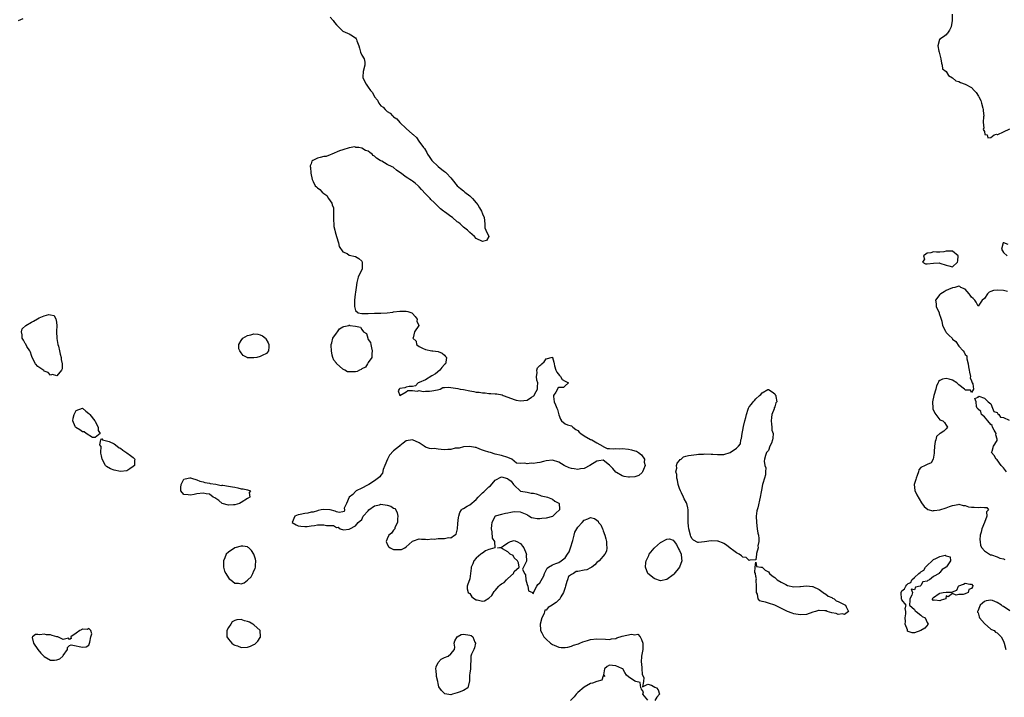
# Model space of a CAD drawing. Units: inches. Extents: x 2682000 to 2685000, y 1551000 to 1552700.
# Drawn here: x 2682745 to 2683055, y 1551490 to 1551703 of the extents above; entities that cross this region are included whole.
import ezdxf

# ---------------------------------------------------------------- set-up
doc = ezdxf.new("R2010")
doc.units = ezdxf.units.IN
doc.header["$MEASUREMENT"] = 0
doc.layers.add('LD26821551_2ft', color=143, linetype='Continuous')

msp = doc.modelspace()

# ---------------------------------------------------------------- linework, layer by layer
at = {"layer": 'LD26821551_2ft'}
for points, elevation in [([(2683038.89, 1551705), (2683038.84, 1551703.16), (2683038.86, 1551703), (2683038.52, 1551701), (2683038.01, 1551699.99), (2683037.41, 1551699), (2683037.22, 1551698.78), (2683037, 1551698.54), (2683036.09, 1551697.91), (2683035, 1551697.11), (2683034.95, 1551697.05), (2683034.92, 1551697), (2683034.34, 1551695), (2683034.68, 1551693.32), (2683034.79, 1551693), (2683035.31, 1551691), (2683035.55, 1551689.55), (2683035.74, 1551689), (2683035.84, 1551687.84), (2683037, 1551686.99), (2683037.66, 1551685.66), (2683038.93, 1551685), (2683038.96, 1551684.96), (2683039, 1551684.97), (2683039.99, 1551683.99), (2683041, 1551683.83), (2683041.51, 1551683.51), (2683043, 1551682.98), (2683045, 1551681.91), (2683045.77, 1551681), (2683046.39, 1551680.39), (2683047.18, 1551679.18), (2683047.22, 1551679), (2683047.85, 1551677.85), (2683048.11, 1551677), (2683048.53, 1551675.47), (2683048.65, 1551675), (2683048.6, 1551674.6), (2683048.79, 1551673), (2683048.68, 1551672.68), (2683048.65, 1551671), (2683048.84, 1551669.16), (2683048.76, 1551669), (2683048.66, 1551668.66), (2683049, 1551668.13), (2683049.19, 1551667.19), (2683049.85, 1551667), (2683050.08, 1551666.08), (2683051, 1551666.16), (2683052.13, 1551667), (2683052.8, 1551667.2), (2683053, 1551667.14), (2683053.19, 1551667.19), (2683055, 1551667.98), (2683057, 1551668.95)], 8794), ([(2682744.87, 1551703), (2682746.39, 1551703.61)], 8792), ([(2682843, 1551704.08), (2682844.01, 1551703), (2682844.38, 1551702.38), (2682845, 1551701.65), (2682845.31, 1551701.31), (2682845.66, 1551701), (2682847, 1551699.63), (2682848.49, 1551699), (2682849, 1551698.82), (2682849.53, 1551698.47), (2682851, 1551697.56), (2682851.26, 1551697.26), (2682851.36, 1551697), (2682851.4, 1551696.6), (2682852.01, 1551695), (2682852.3, 1551694.3), (2682852.61, 1551693), (2682853, 1551692.14), (2682853.71, 1551691), (2682853.9, 1551689.9), (2682853.99, 1551689), (2682853.37, 1551687), (2682853.34, 1551685.34), (2682853.36, 1551685), (2682854.32, 1551683), (2682854.62, 1551682.62), (2682855, 1551682.06), (2682855.77, 1551681), (2682856.36, 1551680.36), (2682857.02, 1551679), (2682857.9, 1551677.9), (2682858.33, 1551677), (2682859, 1551676.2), (2682859.74, 1551675.74), (2682860.34, 1551675), (2682861, 1551674.42), (2682861.9, 1551673.9), (2682862.69, 1551673), (2682862.86, 1551672.86), (2682863, 1551672.7), (2682864.03, 1551672.03), (2682865, 1551670.94), (2682866.97, 1551669), (2682869, 1551667.25), (2682869.15, 1551667.15), (2682869.23, 1551667), (2682870.21, 1551666.21), (2682870.96, 1551665), (2682872.41, 1551663), (2682872.68, 1551662.68), (2682873.45, 1551661.45), (2682873.63, 1551661), (2682874.18, 1551660.18), (2682875.03, 1551659), (2682877, 1551657.09), (2682878.15, 1551656.15), (2682879, 1551655.51), (2682879.31, 1551655.31), (2682879.7, 1551655), (2682881, 1551653.46), (2682881.44, 1551653), (2682883.03, 1551651), (2682884.09, 1551650.09), (2682885, 1551649.36), (2682885.21, 1551649.21), (2682885.45, 1551649), (2682887, 1551647.8), (2682887.86, 1551647), (2682889, 1551645.65), (2682889.51, 1551645), (2682890.03, 1551644.03), (2682890.69, 1551643), (2682891, 1551642.21), (2682891.55, 1551641), (2682891.71, 1551639), (2682891.73, 1551637.73), (2682892.04, 1551637), (2682892.99, 1551635), (2682892.21, 1551633.79), (2682891, 1551633.43), (2682889, 1551634.42), (2682888.45, 1551635), (2682887, 1551636.3), (2682886.3, 1551637), (2682885, 1551638), (2682883.96, 1551639), (2682883.41, 1551639.41), (2682883, 1551639.69), (2682881.52, 1551641), (2682881, 1551641.33), (2682879.76, 1551642.24), (2682879, 1551642.76), (2682878.74, 1551643), (2682877.75, 1551643.75), (2682877, 1551644.44), (2682876.53, 1551645), (2682875.78, 1551645.78), (2682874.72, 1551646.72), (2682874.49, 1551647), (2682873, 1551648.47), (2682871.78, 1551649.78), (2682871, 1551650.7), (2682870.83, 1551650.83), (2682870.71, 1551651), (2682869.8, 1551651.8), (2682869, 1551652.46), (2682868.63, 1551652.63), (2682868.14, 1551653), (2682867.43, 1551653.43), (2682867, 1551653.76), (2682865.12, 1551655.12), (2682865, 1551655.23), (2682863.88, 1551655.88), (2682863, 1551656.72), (2682862.81, 1551656.81), (2682862.59, 1551657), (2682861, 1551657.72), (2682859.28, 1551658.72), (2682859, 1551658.84), (2682858.77, 1551659), (2682857.64, 1551659.64), (2682857, 1551660.37), (2682856.57, 1551660.57), (2682856.21, 1551661), (2682855.48, 1551661.48), (2682855, 1551661.93), (2682854.13, 1551662.13), (2682853, 1551662.87), (2682852.02, 1551663), (2682851.1, 1551663.09), (2682851, 1551663.16), (2682850.79, 1551663.21), (2682849, 1551662.96), (2682847, 1551662.35), (2682846.01, 1551662.01), (2682843.59, 1551661), (2682843, 1551660.74), (2682841.76, 1551660.24), (2682841, 1551660.18), (2682839.89, 1551659.89), (2682839, 1551659.71), (2682837.59, 1551659), (2682837.23, 1551658.77), (2682837, 1551657.87), (2682836.69, 1551657.31), (2682836.78, 1551657), (2682836.86, 1551656.86), (2682836.97, 1551655), (2682837.32, 1551653), (2682837.68, 1551652.32), (2682838.3, 1551651), (2682838.67, 1551650.67), (2682839, 1551650.32), (2682839.82, 1551649.82), (2682840.52, 1551649), (2682841, 1551648.58), (2682841.96, 1551647.96), (2682842.51, 1551647), (2682843, 1551646.22), (2682843.57, 1551645.57), (2682843.66, 1551645), (2682844.03, 1551644.03), (2682844.07, 1551643), (2682844.08, 1551641.92), (2682844.12, 1551641), (2682844.11, 1551640.11), (2682844.21, 1551639), (2682844.22, 1551638.22), (2682844.52, 1551637), (2682844.55, 1551636.55), (2682845.03, 1551635), (2682845.68, 1551633), (2682845.85, 1551631.85), (2682847, 1551630.22), (2682848.34, 1551629.66), (2682849, 1551629.19), (2682851, 1551628.71), (2682852.08, 1551628.08), (2682853, 1551627.22), (2682853.1, 1551627.1), (2682853.11, 1551627), (2682853.13, 1551625.13), (2682853.11, 1551624.89), (2682853, 1551624.58), (2682852.17, 1551623), (2682851.81, 1551622.19), (2682851.47, 1551620.53), (2682851.26, 1551619), (2682851, 1551617.51), (2682850.86, 1551616.86), (2682850.7, 1551615), (2682850.65, 1551614.65), (2682850.69, 1551613), (2682851, 1551611.78), (2682851.87, 1551611), (2682853, 1551610.79), (2682854.79, 1551610.79), (2682855, 1551610.83), (2682857, 1551610.94), (2682858.94, 1551610.94), (2682861, 1551611.02), (2682862.73, 1551611.27), (2682863, 1551611.28), (2682865, 1551611.52), (2682866.51, 1551611.49), (2682867, 1551611.52), (2682867.48, 1551611.48), (2682868.69, 1551611), (2682869, 1551610.77), (2682869.81, 1551609.81), (2682870.44, 1551609), (2682870.36, 1551608.36), (2682870.99, 1551607), (2682869.56, 1551605), (2682869.17, 1551603.17), (2682869.1, 1551603), (2682870.05, 1551602.05), (2682870.18, 1551601), (2682871, 1551600.42), (2682872.14, 1551599.86), (2682873, 1551599.47), (2682875.04, 1551599.04), (2682875.37, 1551599), (2682877, 1551598.89), (2682878.28, 1551598.28), (2682879, 1551597.64), (2682879.31, 1551597.31), (2682879.65, 1551597), (2682879.46, 1551595.46), (2682879.32, 1551595), (2682879, 1551594.7), (2682878.2, 1551593.8), (2682877.58, 1551593), (2682876.22, 1551591.78), (2682875, 1551591.14), (2682873, 1551589.95), (2682871, 1551589.08), (2682870.7, 1551589), (2682869.93, 1551588.07), (2682869, 1551587.82), (2682867.87, 1551587.87), (2682867, 1551587.64), (2682866.56, 1551587.44), (2682865, 1551587.21), (2682864.73, 1551587), (2682864.45, 1551586.45), (2682864.99, 1551585), (2682867, 1551586.13), (2682867.47, 1551586.53), (2682869, 1551586.56), (2682870.37, 1551586.37), (2682871, 1551586.52), (2682872.28, 1551586.28), (2682873, 1551586.34), (2682874.32, 1551586.32), (2682875, 1551586.41), (2682876.77, 1551586.77), (2682877.71, 1551587), (2682878.54, 1551587.46), (2682879, 1551587.46), (2682880.39, 1551587.61), (2682881, 1551587.56), (2682883.22, 1551587.22), (2682884, 1551587), (2682885, 1551586.84), (2682887, 1551586.47), (2682888.26, 1551586.26), (2682889, 1551586.09), (2682889.99, 1551585.99), (2682891, 1551585.79), (2682891.78, 1551585.78), (2682893, 1551585.61), (2682893.65, 1551585.65), (2682895, 1551585.53), (2682895.53, 1551585.53), (2682897.16, 1551585.16), (2682897.45, 1551585), (2682899, 1551584.5), (2682901, 1551583.69), (2682901.55, 1551583.55), (2682903, 1551583.27), (2682905, 1551583.5), (2682906.43, 1551584.43), (2682907.16, 1551584.84), (2682907.26, 1551585), (2682907.5, 1551585.5), (2682908.31, 1551587), (2682908.29, 1551587.71), (2682908.38, 1551589), (2682908.13, 1551589.86), (2682908.02, 1551591), (2682908.17, 1551592.17), (2682908.05, 1551593), (2682908.33, 1551593.67), (2682909, 1551594.43), (2682909.31, 1551594.69), (2682909.62, 1551595), (2682910.39, 1551595.61), (2682911, 1551596.58), (2682913, 1551597.03), (2682913.02, 1551597), (2682913.46, 1551595.46), (2682913.53, 1551595), (2682913.68, 1551594.32), (2682914.11, 1551593), (2682914.38, 1551592.38), (2682915.24, 1551591.24), (2682915.55, 1551591), (2682916.04, 1551590.04), (2682917, 1551589.53), (2682918.08, 1551589), (2682917, 1551588.05), (2682916.46, 1551587.54), (2682915, 1551587.5), (2682914.74, 1551587.26), (2682914.59, 1551587), (2682914.09, 1551586.09), (2682913.32, 1551585), (2682913.32, 1551584.68), (2682913.57, 1551583), (2682913.95, 1551582.05), (2682914.39, 1551581), (2682914.56, 1551580.56), (2682915, 1551578.92), (2682915.56, 1551577.56), (2682915.81, 1551577), (2682917, 1551576.11), (2682917.79, 1551575.79), (2682919, 1551575.47), (2682919.42, 1551575), (2682920.34, 1551574.34), (2682921, 1551573.97), (2682921.41, 1551573.41), (2682921.94, 1551573), (2682923, 1551572.31), (2682925, 1551571.18), (2682925.14, 1551571.14), (2682925.42, 1551571), (2682927, 1551570.07), (2682928.91, 1551569), (2682929, 1551568.91), (2682930.28, 1551568.28), (2682931, 1551568.32), (2682932.18, 1551568.18), (2682933, 1551568.34), (2682934.23, 1551568.23), (2682935, 1551568.28), (2682937, 1551568.06), (2682937.91, 1551567.91), (2682939, 1551567.55), (2682939.44, 1551567.44), (2682940.12, 1551567), (2682941, 1551566.29), (2682942.01, 1551565), (2682941.94, 1551564.06), (2682942.17, 1551563), (2682941.67, 1551561.67), (2682941.39, 1551561), (2682941.25, 1551560.75), (2682940.17, 1551559.83), (2682939, 1551559.38), (2682937.31, 1551559.31), (2682937, 1551559.26), (2682935.54, 1551559.54), (2682935, 1551559.67), (2682933.21, 1551560.79), (2682933, 1551560.9), (2682932.02, 1551562.02), (2682931, 1551563.03), (2682929, 1551564.63), (2682927.6, 1551564.4), (2682927, 1551564.37), (2682924.83, 1551563), (2682923, 1551562.02), (2682921.87, 1551561.87), (2682921, 1551561.69), (2682919.89, 1551561.89), (2682919, 1551562.02), (2682918.25, 1551562.25), (2682916.88, 1551562.88), (2682916.7, 1551563), (2682915, 1551564.01), (2682913, 1551564.66), (2682911, 1551564.43), (2682910.18, 1551564.18), (2682909, 1551563.89), (2682908.16, 1551563.84), (2682907, 1551563.56), (2682906.34, 1551563.66), (2682905, 1551563.47), (2682904.31, 1551563.69), (2682903, 1551563.56), (2682901.72, 1551563.72), (2682901, 1551564.37), (2682900.21, 1551565), (2682899, 1551565.51), (2682897, 1551566.13), (2682895, 1551566.54), (2682893.53, 1551567), (2682893, 1551567.12), (2682891.57, 1551567.56), (2682891, 1551567.83), (2682890.11, 1551568.11), (2682889, 1551568.58), (2682888.66, 1551568.66), (2682886.95, 1551568.95), (2682885, 1551568.83), (2682883.59, 1551568.41), (2682883, 1551568.41), (2682882.37, 1551568.37), (2682881, 1551568.03), (2682880.03, 1551568.03), (2682879, 1551567.94), (2682877.98, 1551567.98), (2682877, 1551568.09), (2682875.73, 1551568.27), (2682875, 1551568.25), (2682874.34, 1551568.34), (2682873, 1551568.72), (2682872.57, 1551569), (2682871, 1551570.11), (2682868.97, 1551571.03), (2682868.91, 1551571), (2682867, 1551570.67), (2682865.96, 1551570.04), (2682865, 1551569.12), (2682864.93, 1551569.07), (2682864.9, 1551569), (2682863, 1551567.61), (2682861.75, 1551566.25), (2682861.05, 1551565), (2682860.24, 1551563), (2682859.68, 1551561.68), (2682859.46, 1551560.54), (2682859, 1551559.93), (2682858.62, 1551559.38), (2682857, 1551558.09), (2682855.22, 1551557), (2682855, 1551556.88), (2682854.8, 1551556.8), (2682853, 1551555.83), (2682851.19, 1551555), (2682851.1, 1551554.9), (2682851, 1551554.82), (2682850.13, 1551553.87), (2682849.01, 1551553), (2682848.12, 1551551), (2682847.48, 1551549.48), (2682847.49, 1551549), (2682847.47, 1551548.53), (2682847, 1551548.37), (2682845.82, 1551548.18), (2682845, 1551548.41), (2682844.59, 1551548.59), (2682843.01, 1551549.01), (2682841, 1551549.08), (2682840.23, 1551549), (2682839.25, 1551548.75), (2682839, 1551548.74), (2682837.68, 1551548.32), (2682837, 1551548.25), (2682836.03, 1551547.97), (2682835, 1551547.84), (2682833.53, 1551547.53), (2682833, 1551547.38), (2682831.9, 1551547), (2682831.04, 1551545), (2682832.3, 1551544.3), (2682833, 1551543.98), (2682833.83, 1551543.83), (2682835, 1551543.8), (2682835.8, 1551543.8), (2682837, 1551544.01), (2682838.06, 1551544.06), (2682839, 1551544.25), (2682840.26, 1551544.26), (2682841, 1551544.3), (2682841.9, 1551544.1), (2682843, 1551544.07), (2682844.1, 1551544.1), (2682845, 1551543.44), (2682845.52, 1551543.52), (2682846.22, 1551543), (2682847.25, 1551542.75), (2682849, 1551542.93), (2682849.2, 1551543), (2682851, 1551544), (2682851.87, 1551545), (2682853, 1551545.97), (2682853.45, 1551547), (2682855, 1551548.69), (2682855.23, 1551549), (2682857, 1551550.25), (2682858.6, 1551550.6), (2682859, 1551550.75), (2682861, 1551550.51), (2682862.14, 1551550.14), (2682863, 1551549.56), (2682863.4, 1551549.4), (2682863.69, 1551549), (2682864.08, 1551548.08), (2682864.32, 1551547), (2682864.18, 1551546.18), (2682864.19, 1551545), (2682863.42, 1551543.42), (2682863.36, 1551543), (2682863, 1551542.62), (2682862.29, 1551541.71), (2682861.52, 1551541), (2682861, 1551539.92), (2682860.64, 1551539), (2682861, 1551538.16), (2682861.43, 1551537.43), (2682861.94, 1551537), (2682863, 1551536.51), (2682864.47, 1551536.47), (2682865, 1551536.48), (2682865.44, 1551536.56), (2682866.56, 1551537), (2682867, 1551537.31), (2682868.86, 1551539), (2682869, 1551539.17), (2682869.22, 1551539.22), (2682871, 1551539.87), (2682871.76, 1551539.76), (2682873, 1551539.78), (2682873.69, 1551539.69), (2682875, 1551539.84), (2682875.79, 1551539.79), (2682877, 1551539.97), (2682879, 1551540), (2682880.26, 1551540.26), (2682881, 1551540.19), (2682882.22, 1551541), (2682882.65, 1551541.35), (2682883.08, 1551543), (2682883.27, 1551544.73), (2682883.4, 1551546.6), (2682883.49, 1551547), (2682883.86, 1551548.14), (2682884.42, 1551549), (2682884.72, 1551549.28), (2682885, 1551549.47), (2682886.12, 1551550.11), (2682887, 1551550.59), (2682889, 1551552.26), (2682889.63, 1551553), (2682891, 1551554.36), (2682891.38, 1551554.62), (2682891.67, 1551555), (2682893, 1551556.26), (2682893.46, 1551556.54), (2682895, 1551558.3), (2682897, 1551559.36), (2682898.82, 1551558.82), (2682899, 1551558.75), (2682900.03, 1551558.03), (2682900.73, 1551557), (2682900.86, 1551556.86), (2682901, 1551556.72), (2682903, 1551554.91), (2682903.09, 1551554.91), (2682905, 1551554.52), (2682906.29, 1551554.29), (2682907, 1551554.3), (2682907.92, 1551554.07), (2682909, 1551553.64), (2682909.41, 1551553.41), (2682911, 1551553.12), (2682911.48, 1551553), (2682912.53, 1551552.53), (2682913, 1551552.36), (2682913.75, 1551551.75), (2682915, 1551551.09), (2682915.13, 1551551), (2682915.21, 1551549.21), (2682915.27, 1551549), (2682914.06, 1551547.94), (2682913.17, 1551547), (2682913, 1551546.94), (2682911, 1551546.41), (2682909.7, 1551546.3), (2682909, 1551546.19), (2682908.15, 1551546.15), (2682907, 1551546.4), (2682906.45, 1551546.45), (2682905.58, 1551547), (2682905.25, 1551547.25), (2682905, 1551547.4), (2682903, 1551548.32), (2682901, 1551548.35), (2682899.88, 1551548.12), (2682899, 1551547.91), (2682898.18, 1551547.82), (2682897, 1551547.57), (2682895, 1551547), (2682893.93, 1551545), (2682893.77, 1551544.23), (2682893.74, 1551543), (2682893.88, 1551542.12), (2682894.08, 1551540.08), (2682894.81, 1551539), (2682894.92, 1551537.08), (2682894.84, 1551537), (2682893.35, 1551536.65), (2682893, 1551536.54), (2682891.95, 1551536.05), (2682891, 1551535.38), (2682890.75, 1551535.25), (2682890.48, 1551535), (2682889, 1551533.83), (2682888.24, 1551533), (2682887.98, 1551531.98), (2682887.47, 1551531), (2682887.37, 1551530.63), (2682887.25, 1551529), (2682887, 1551527.25), (2682886.93, 1551527), (2682886.39, 1551525.61), (2682886.12, 1551525), (2682886.16, 1551524.16), (2682886.43, 1551523), (2682886.75, 1551522.75), (2682887, 1551522.65), (2682887.66, 1551521.66), (2682888.49, 1551521), (2682889, 1551520.71), (2682889.34, 1551520.66), (2682891, 1551520.26), (2682891.61, 1551520.39), (2682893, 1551521.17), (2682893.92, 1551522.08), (2682894.69, 1551523.31), (2682895, 1551523.66), (2682896.12, 1551525), (2682896.59, 1551525.41), (2682897, 1551525.67), (2682897.83, 1551526.17), (2682898.56, 1551527), (2682899, 1551527.37), (2682900.76, 1551529), (2682901, 1551529.55), (2682902.5, 1551531), (2682902.37, 1551532.37), (2682902.04, 1551533), (2682901, 1551533.91), (2682900.63, 1551534.63), (2682899.75, 1551535), (2682899, 1551535.82), (2682897.26, 1551536.74), (2682897, 1551536.92), (2682895.68, 1551537), (2682897, 1551537.27), (2682897.63, 1551537.63), (2682899, 1551538.63), (2682899.83, 1551539), (2682901, 1551539.31), (2682901.8, 1551539), (2682903, 1551538.42), (2682903.55, 1551537.55), (2682903.99, 1551537), (2682904.76, 1551535.24), (2682904.81, 1551535), (2682904.7, 1551534.7), (2682904.89, 1551533), (2682904.85, 1551532.85), (2682903.63, 1551530.37), (2682904.19, 1551529), (2682904.53, 1551528.53), (2682904.68, 1551527), (2682905, 1551525.53), (2682905.25, 1551525), (2682905.5, 1551523.5), (2682906.7, 1551523), (2682906.73, 1551522.73), (2682907, 1551522.71), (2682907.07, 1551523), (2682908.14, 1551525), (2682908.46, 1551525.54), (2682909, 1551525.98), (2682910.28, 1551528.28), (2682910.54, 1551529), (2682911.34, 1551530.66), (2682911.79, 1551531), (2682913, 1551531.65), (2682914.08, 1551532.08), (2682915, 1551532.48), (2682915.79, 1551533), (2682917, 1551533.87), (2682917.76, 1551535), (2682918.23, 1551535.77), (2682918.65, 1551537), (2682919.39, 1551539.39), (2682919.83, 1551541), (2682920.01, 1551541.99), (2682920.69, 1551543), (2682921, 1551543.56), (2682922.4, 1551545), (2682923, 1551545.75), (2682924.17, 1551546.17), (2682925, 1551546.56), (2682926.25, 1551546.25), (2682927, 1551545.76), (2682927.42, 1551545.42), (2682927.55, 1551545), (2682928.27, 1551544.27), (2682928.74, 1551543), (2682928.84, 1551542.84), (2682929, 1551542.37), (2682929.54, 1551541), (2682929.86, 1551539.86), (2682930.05, 1551539), (2682930.06, 1551538.06), (2682930.16, 1551537), (2682930, 1551536), (2682929.47, 1551535), (2682927.71, 1551533), (2682927, 1551532.38), (2682926.34, 1551531.66), (2682925.36, 1551531), (2682925.18, 1551530.82), (2682925, 1551530.79), (2682923.83, 1551530.17), (2682923, 1551530.04), (2682921, 1551529.59), (2682920.43, 1551529.57), (2682919.59, 1551529), (2682919, 1551528.65), (2682918.03, 1551527.97), (2682917.72, 1551527), (2682917.53, 1551526.47), (2682917.09, 1551525), (2682917, 1551524.54), (2682916.54, 1551523), (2682915.62, 1551521.62), (2682915.31, 1551521), (2682915.19, 1551520.81), (2682915, 1551520.68), (2682914.14, 1551519.86), (2682913, 1551519.06), (2682912.88, 1551519), (2682911.71, 1551518.29), (2682911, 1551517.45), (2682910.6, 1551517.4), (2682910.54, 1551517), (2682910.37, 1551516.37), (2682909.67, 1551515), (2682909.19, 1551513), (2682909.21, 1551511.21), (2682909.26, 1551511), (2682909.66, 1551510.34), (2682910.33, 1551509), (2682911, 1551508.31), (2682912.45, 1551507), (2682913, 1551506.62), (2682913.59, 1551506.41), (2682915, 1551505.82), (2682915.72, 1551505.72), (2682917, 1551505.71), (2682917.82, 1551505.82), (2682919, 1551506.12), (2682919.63, 1551506.37), (2682921.18, 1551506.82), (2682921.65, 1551507), (2682922.56, 1551507.44), (2682924.07, 1551507.93), (2682925, 1551508.16), (2682927, 1551508.42), (2682929.68, 1551508.32), (2682931, 1551508.23), (2682931.63, 1551508.37), (2682933, 1551508.54), (2682933.32, 1551508.68), (2682935, 1551509.24), (2682937.86, 1551509.86), (2682939, 1551509.67), (2682939.86, 1551509.86), (2682940.65, 1551509), (2682941, 1551508.23), (2682941.48, 1551507), (2682941.49, 1551506.51), (2682941.42, 1551505), (2682941.06, 1551502.94), (2682940.98, 1551501.02), (2682940.97, 1551501), (2682941, 1551500.78), (2682941.13, 1551499), (2682941.28, 1551497.28), (2682941.36, 1551497), (2682941.8, 1551496.2), (2682941.71, 1551495), (2682941.32, 1551493.32), (2682943, 1551494.11), (2682944.2, 1551493.8), (2682945.21, 1551493.21), (2682945.73, 1551493), (2682946.32, 1551492.32), (2682946.71, 1551491), (2682945.91, 1551490.09), (2682945.25, 1551489)], 8792), ([(2683056.49, 1551632.49), (2683055.17, 1551633), (2683055, 1551633.03), (2683054.97, 1551633), (2683054.4, 1551631), (2683055, 1551630.03), (2683056.23, 1551629)], 8794), ([(2683056.29, 1551617.71), (2683055, 1551618.09), (2683053, 1551618.19), (2683051.92, 1551618.08), (2683051, 1551617.7), (2683050.47, 1551617.53), (2683050.04, 1551617), (2683049, 1551615.53), (2683048.34, 1551615), (2683047, 1551613.08), (2683046.37, 1551614.37), (2683045.96, 1551615), (2683045.51, 1551615.51), (2683045, 1551615.89), (2683044.57, 1551616.57), (2683044.19, 1551617), (2683043, 1551618.42), (2683041.64, 1551619), (2683041.27, 1551619.27), (2683041, 1551619.39), (2683039.68, 1551619), (2683039, 1551618.88), (2683037.66, 1551618.34), (2683037, 1551618.02), (2683036.33, 1551617.67), (2683035.29, 1551617), (2683035.12, 1551616.88), (2683035, 1551616.76), (2683033.64, 1551615), (2683033.83, 1551613.83), (2683033.86, 1551613), (2683034.75, 1551611), (2683034.78, 1551610.78), (2683035.28, 1551609.29), (2683035.41, 1551609), (2683035.57, 1551608.43), (2683035.87, 1551607), (2683036.81, 1551605.19), (2683036.89, 1551605), (2683037, 1551604.84), (2683037.91, 1551603.91), (2683038.84, 1551603), (2683039, 1551602.74), (2683040, 1551602), (2683041, 1551600.5), (2683042.35, 1551599), (2683042.67, 1551598.67), (2683043, 1551597.86), (2683043.43, 1551597.43), (2683043.47, 1551597), (2683043.5, 1551596.5), (2683043.93, 1551595), (2683044, 1551594), (2683044.22, 1551593), (2683044.33, 1551592.33), (2683044.6, 1551591), (2683044.56, 1551590.56), (2683045, 1551589.62), (2683045.19, 1551589), (2683045.39, 1551588.61), (2683045.54, 1551587), (2683045, 1551585.95), (2683044.64, 1551586.64), (2683043, 1551586.67), (2683042.86, 1551586.86), (2683042.74, 1551587), (2683041, 1551588.39), (2683040.35, 1551589), (2683039, 1551589.84), (2683037.91, 1551590.09), (2683037, 1551590.39), (2683035.82, 1551590.18), (2683035, 1551589.75), (2683034.58, 1551589.42), (2683034.43, 1551589), (2683033.97, 1551588.03), (2683033.71, 1551587), (2683033.06, 1551585), (2683032.63, 1551583), (2683032.78, 1551581), (2683032.81, 1551580.81), (2683033.4, 1551579.4), (2683033.69, 1551579), (2683035, 1551577.36), (2683035.91, 1551577), (2683036.44, 1551576.44), (2683037, 1551575.7), (2683037.4, 1551575), (2683037, 1551574.45), (2683036.28, 1551573.72), (2683035.06, 1551573), (2683035, 1551572.98), (2683033.96, 1551572.04), (2683033.74, 1551571), (2683033.47, 1551570.53), (2683033.32, 1551569), (2683033.23, 1551567.23), (2683033.19, 1551567), (2683033.19, 1551566.81), (2683033, 1551565.58), (2683032.88, 1551565), (2683032.2, 1551563.8), (2683031, 1551563.24), (2683030.36, 1551563), (2683029, 1551562.38), (2683028.39, 1551561.61), (2683028.27, 1551561), (2683027.84, 1551559.84), (2683027.5, 1551559), (2683027.45, 1551558.55), (2683026.95, 1551557), (2683026.94, 1551556.94), (2683027.1, 1551555.1), (2683027.71, 1551553.71), (2683028.45, 1551552.45), (2683029.23, 1551551.23), (2683030.06, 1551550.06), (2683031.15, 1551549.15), (2683032.74, 1551548.74), (2683033, 1551548.77), (2683033.17, 1551548.83), (2683035, 1551549), (2683037, 1551549.59), (2683038.04, 1551550.04), (2683039, 1551550.33), (2683040.73, 1551550.73), (2683041, 1551550.77), (2683042.37, 1551550.37), (2683043, 1551550.34), (2683043.98, 1551549.98), (2683045, 1551549.88), (2683045.82, 1551549.82), (2683047, 1551549.76), (2683047.89, 1551549.89), (2683049, 1551549.72), (2683049.79, 1551549.79), (2683050.3, 1551549), (2683049.64, 1551548.36), (2683049.8, 1551547), (2683049, 1551545), (2683048.16, 1551543), (2683047.98, 1551542.02), (2683047.73, 1551541), (2683047.59, 1551539.59), (2683047.63, 1551539), (2683047.82, 1551537.82), (2683048.2, 1551537), (2683049, 1551536.1), (2683050.59, 1551535), (2683050.86, 1551534.86), (2683051.2, 1551534.8), (2683053, 1551534.24), (2683053.84, 1551533.84), (2683055, 1551533.63), (2683055.42, 1551533.42)], 8794), ([(2683055.96, 1551561), (2683055, 1551562.25), (2683054.62, 1551562.62), (2683054.28, 1551563), (2683053, 1551564.75), (2683052.67, 1551565), (2683052.11, 1551566.11), (2683051.26, 1551567), (2683051.46, 1551567.46), (2683051.86, 1551569), (2683053, 1551570.85), (2683053.05, 1551571), (2683053, 1551571.29), (2683052.65, 1551572.65), (2683052.68, 1551573), (2683052.11, 1551574.11), (2683051.6, 1551575), (2683051.5, 1551575.5), (2683051, 1551575.83), (2683050.06, 1551577), (2683049, 1551578.25), (2683048.1, 1551579), (2683047.93, 1551579.93), (2683047, 1551580.69), (2683046.85, 1551580.85), (2683046.69, 1551581), (2683046.51, 1551581.49), (2683046.41, 1551583), (2683045.95, 1551584.05), (2683047, 1551584.49), (2683047.27, 1551584.73), (2683049, 1551584.17), (2683050.17, 1551583), (2683051, 1551582.36), (2683051.61, 1551581), (2683052, 1551580), (2683053, 1551579.62), (2683053.23, 1551579.23), (2683053.58, 1551579), (2683054.12, 1551578.12), (2683055, 1551578.05), (2683056.77, 1551577.23)], 8794), ([(2683057, 1551517.17), (2683055, 1551518.53), (2683054.69, 1551518.69), (2683054.38, 1551519), (2683053, 1551519.84), (2683051.57, 1551520.42), (2683051, 1551520.6), (2683049.61, 1551520.39), (2683049, 1551520.14), (2683048.4, 1551519.6), (2683047.66, 1551519), (2683047.51, 1551518.49), (2683046.92, 1551517.08), (2683046.84, 1551517), (2683046.84, 1551516.84), (2683047, 1551516.54), (2683047.32, 1551515.32), (2683047.49, 1551515), (2683049, 1551513.18), (2683051, 1551511.45), (2683051.29, 1551511.29), (2683052.05, 1551511), (2683052.5, 1551510.5), (2683053, 1551510.29), (2683053.67, 1551509.67), (2683054.3, 1551509), (2683055, 1551507.64), (2683055.22, 1551507), (2683055.75, 1551505)], 8794), ([(2682943, 1551489.06), (2682941.5, 1551491), (2682941.72, 1551491.72), (2682941, 1551492.58), (2682940.93, 1551492.93), (2682940.87, 1551493), (2682940.68, 1551494.68), (2682939.22, 1551495), (2682939, 1551495.08), (2682937, 1551496.41), (2682936.28, 1551497), (2682935.78, 1551497.78), (2682935.18, 1551499), (2682934.9, 1551499.1), (2682933, 1551499.9), (2682931.94, 1551500.06), (2682931, 1551500.13), (2682930.27, 1551499.73), (2682929.38, 1551499), (2682929.12, 1551497.12), (2682929.16, 1551497), (2682929.46, 1551496.54), (2682929, 1551496.72), (2682928.61, 1551495.39), (2682927, 1551495.01), (2682925.59, 1551494.41), (2682925, 1551494.3), (2682923, 1551493.16), (2682921, 1551491.5), (2682920.49, 1551491), (2682919.83, 1551490.17), (2682918.7, 1551489)], 8792)]:
    msp.add_lwpolyline(points, dxfattribs=dict(at, elevation=elevation))
for points, elevation in [([(2683030.46, 1551626.46), (2683031, 1551626.47), (2683033, 1551626.68), (2683034.72, 1551626.72), (2683035, 1551626.69), (2683037, 1551626.05), (2683037.85, 1551625.85), (2683039, 1551625.49), (2683040.55, 1551627), (2683040.63, 1551627.37), (2683040.74, 1551629), (2683039, 1551630.41), (2683037.58, 1551630.42), (2683037, 1551630.38), (2683036.22, 1551630.22), (2683035, 1551630.07), (2683033.92, 1551630.08), (2683033, 1551630.16), (2683032.11, 1551629.89), (2683031, 1551629.83), (2683030.56, 1551629.44), (2683029.79, 1551629), (2683030.15, 1551627.85), (2683029.57, 1551627)], 8794), ([(2682756.98, 1551602.98), (2682757.32, 1551601), (2682757.45, 1551600.55), (2682757.84, 1551599), (2682757.99, 1551597.99), (2682758.32, 1551597), (2682758.3, 1551596.3), (2682758.63, 1551595), (2682758.61, 1551593.39), (2682758.45, 1551593), (2682757, 1551591.22), (2682755.56, 1551591.56), (2682755, 1551591.44), (2682754.27, 1551592.27), (2682753, 1551592.7), (2682752.85, 1551592.85), (2682751, 1551594.17), (2682750.25, 1551595), (2682749.23, 1551597), (2682749, 1551597.56), (2682748.66, 1551598.66), (2682748.5, 1551599), (2682747.56, 1551600.44), (2682747.16, 1551601.16), (2682747, 1551601.32), (2682746.43, 1551602.43), (2682746.09, 1551603), (2682746.05, 1551604.05), (2682745.8, 1551605), (2682746.01, 1551605.99), (2682747.17, 1551607), (2682749, 1551608.05), (2682749.62, 1551608.38), (2682750.83, 1551609.17), (2682751.44, 1551609.44), (2682753, 1551610.02), (2682754.47, 1551610.47), (2682755, 1551610.39), (2682756.12, 1551610.12), (2682756.67, 1551609), (2682756.79, 1551608.79), (2682756.93, 1551607), (2682756.88, 1551605.12)], 8790), ([(2682847, 1551593.26), (2682845.06, 1551595.06), (2682845, 1551595.19), (2682844.14, 1551596.14), (2682843.9, 1551597), (2682843.66, 1551597.66), (2682843.4, 1551599), (2682843.32, 1551600.68), (2682843.32, 1551601), (2682843.53, 1551601.53), (2682843.86, 1551603), (2682845, 1551604.61), (2682845.38, 1551605), (2682845.98, 1551606.02), (2682847, 1551606.59), (2682847.28, 1551606.72), (2682848.92, 1551607), (2682849, 1551607.08), (2682849.11, 1551607.11), (2682849.19, 1551607), (2682851, 1551606.84), (2682852.54, 1551606.54), (2682853, 1551605.81), (2682853.57, 1551605), (2682854.5, 1551604.5), (2682854.84, 1551603), (2682854.92, 1551602.92), (2682855, 1551602.58), (2682855.71, 1551601.71), (2682855.81, 1551601), (2682855.99, 1551600.01), (2682856.27, 1551599), (2682856.13, 1551598.13), (2682856.12, 1551597), (2682855, 1551595.38), (2682854.81, 1551595), (2682854.12, 1551593.88), (2682853, 1551593.34), (2682852.81, 1551593.19), (2682852.25, 1551593), (2682851.5, 1551592.5), (2682851, 1551592.41), (2682850.4, 1551592.4), (2682849, 1551592.4), (2682848.46, 1551592.46), (2682847.63, 1551593)], 8792), ([(2682814.75, 1551598.75), (2682814.6, 1551599), (2682814.31, 1551599.69), (2682814.22, 1551601), (2682815, 1551602.34), (2682815.55, 1551603), (2682817, 1551603.92), (2682818.06, 1551604.06), (2682819, 1551604.41), (2682820.25, 1551604.25), (2682821, 1551604.11), (2682821.77, 1551603.77), (2682822.62, 1551603), (2682822.81, 1551602.81), (2682823.54, 1551601.54), (2682823.72, 1551601), (2682823.72, 1551600.28), (2682823.62, 1551599), (2682823, 1551598.24), (2682821.6, 1551597.6), (2682821, 1551597.22), (2682819.94, 1551597), (2682819, 1551596.85), (2682817, 1551596.89), (2682816.91, 1551596.91), (2682815.61, 1551597.61), (2682815, 1551598.38)], 8792), ([(2682955.89, 1551543.89), (2682955.72, 1551545), (2682955.74, 1551545.74), (2682955.73, 1551547), (2682955.73, 1551549), (2682955.64, 1551549.64), (2682955.31, 1551551), (2682955.22, 1551551.22), (2682954.48, 1551552.48), (2682954.28, 1551553), (2682953.61, 1551554.39), (2682953.28, 1551555), (2682953, 1551555.73), (2682952.59, 1551557), (2682952.34, 1551558.34), (2682952.17, 1551559), (2682952.13, 1551560.13), (2682951.89, 1551561), (2682952.15, 1551562.15), (2682952.07, 1551563), (2682952.26, 1551563.74), (2682953, 1551564.54), (2682953.2, 1551564.8), (2682953.56, 1551565), (2682954.32, 1551565.68), (2682955, 1551565.86), (2682955.85, 1551566.15), (2682958.37, 1551566.37), (2682959, 1551566.48), (2682960.56, 1551566.56), (2682961, 1551566.6), (2682963, 1551566.55), (2682963.5, 1551566.5), (2682965, 1551566.4), (2682965.6, 1551566.4), (2682967, 1551566.47), (2682968.98, 1551567.02), (2682971, 1551568.44), (2682971.57, 1551569), (2682972.19, 1551569.81), (2682972.33, 1551571), (2682972.54, 1551571.46), (2682972.78, 1551573), (2682973, 1551574.03), (2682973.2, 1551575.2), (2682973.61, 1551577), (2682973.92, 1551578.08), (2682974.1, 1551579), (2682974.66, 1551580.66), (2682974.76, 1551581), (2682974.83, 1551581.17), (2682975, 1551581.43), (2682975.7, 1551582.3), (2682976.19, 1551583), (2682976.59, 1551583.41), (2682977, 1551583.89), (2682978.25, 1551585), (2682978.66, 1551585.34), (2682979, 1551585.79), (2682980.86, 1551586.86), (2682981, 1551586.92), (2682982.16, 1551586.16), (2682983, 1551585.47), (2682983.17, 1551585.17), (2682983.3, 1551585), (2682983.33, 1551584.67), (2682983.61, 1551583), (2682983.35, 1551582.65), (2682983, 1551581.44), (2682982.85, 1551581.15), (2682982.85, 1551581), (2682982.82, 1551580.82), (2682982.12, 1551579), (2682981.96, 1551578.04), (2682981.84, 1551577), (2682982, 1551576), (2682982.05, 1551575), (2682982.12, 1551574.12), (2682982.48, 1551573), (2682982.44, 1551571.56), (2682982.33, 1551571), (2682982, 1551570), (2682981.5, 1551569), (2682981, 1551567.69), (2682980.45, 1551567), (2682980.13, 1551566.13), (2682979.74, 1551565), (2682979.69, 1551564.31), (2682979.91, 1551563), (2682980.19, 1551562.19), (2682980.07, 1551561), (2682980.05, 1551560.05), (2682979.74, 1551559), (2682979.3, 1551557.3), (2682979.19, 1551557), (2682978.8, 1551555.2), (2682978.7, 1551554.7), (2682978.46, 1551553), (2682977.63, 1551549.63), (2682977.43, 1551549), (2682977.35, 1551548.65), (2682977.17, 1551547), (2682977.23, 1551545), (2682977.51, 1551543), (2682977.68, 1551541.67), (2682977.84, 1551541), (2682977.99, 1551540.01), (2682977.95, 1551539), (2682977.68, 1551537.68), (2682977.73, 1551537), (2682977.25, 1551535.25), (2682977.26, 1551535), (2682977, 1551533.26), (2682975.14, 1551533.14), (2682975, 1551533.02), (2682973.99, 1551533.99), (2682973, 1551534.1), (2682972.55, 1551534.55), (2682971.81, 1551535), (2682971, 1551535.44), (2682970.15, 1551536.15), (2682969, 1551536.92), (2682967.85, 1551537.85), (2682967, 1551538.37), (2682966.57, 1551538.57), (2682965.44, 1551539), (2682965.14, 1551539.14), (2682965, 1551539.17), (2682963, 1551539.25), (2682960.89, 1551538.89), (2682959, 1551538.68), (2682958.75, 1551538.75), (2682957.41, 1551539.41), (2682957, 1551539.84), (2682956.59, 1551540.59), (2682956.43, 1551541), (2682955.96, 1551543)], 8792), ([(2682762.15, 1551577.85), (2682762.4, 1551579), (2682763, 1551580.29), (2682765, 1551581), (2682766.08, 1551580.08), (2682767, 1551579.31), (2682767.32, 1551579), (2682768.93, 1551577), (2682769, 1551576.84), (2682770.03, 1551575), (2682769.97, 1551573.97), (2682770.58, 1551573), (2682769, 1551571.77), (2682768.19, 1551571.81), (2682766.21, 1551573), (2682765.6, 1551573.6), (2682765, 1551573.58), (2682764.19, 1551574.19), (2682762.91, 1551574.91), (2682762.83, 1551575), (2682762.76, 1551575.24), (2682762.05, 1551577)], 8790), ([(2682770.91, 1551568.91), (2682770.87, 1551569), (2682770.55, 1551569.45), (2682770.78, 1551571), (2682771, 1551571.46), (2682771.39, 1551571), (2682773, 1551570.66), (2682773.49, 1551570.51), (2682775, 1551569.76), (2682775.92, 1551569), (2682776.54, 1551568.54), (2682777, 1551568.37), (2682777.76, 1551567.76), (2682779, 1551566.97), (2682780.15, 1551566.15), (2682781, 1551565.48), (2682781.55, 1551565), (2682781.45, 1551564.55), (2682781.44, 1551563), (2682781, 1551562.61), (2682779.94, 1551561.94), (2682779, 1551561.32), (2682777, 1551561.05), (2682775, 1551561.47), (2682773.9, 1551561.9), (2682772.65, 1551562.65), (2682772.33, 1551563), (2682771.19, 1551565), (2682771, 1551566.03), (2682770.87, 1551566.87), (2682770.83, 1551567)], 8790), ([(2682797, 1551553.88), (2682795.96, 1551555), (2682796, 1551556), (2682796.09, 1551557), (2682797, 1551558.62), (2682798.34, 1551559), (2682798.89, 1551559.11), (2682799, 1551559.1), (2682799.07, 1551559.07), (2682799.4, 1551559), (2682801, 1551558.43), (2682802, 1551558), (2682803, 1551557.84), (2682803.61, 1551557.61), (2682805, 1551557.38), (2682805.29, 1551557.29), (2682807.04, 1551557.04), (2682807.44, 1551557), (2682808.7, 1551556.7), (2682809, 1551556.78), (2682809.21, 1551556.79), (2682811, 1551556.5), (2682812.23, 1551556.23), (2682813, 1551556.09), (2682813.95, 1551555.95), (2682815, 1551555.66), (2682815.66, 1551555.66), (2682817, 1551555.29), (2682817.98, 1551555), (2682817.53, 1551554.47), (2682817.68, 1551553), (2682817, 1551552.52), (2682815, 1551551.31), (2682814.45, 1551551), (2682813, 1551550.62), (2682812.62, 1551550.62), (2682811, 1551550.49), (2682808.98, 1551550.98), (2682807.93, 1551551.93), (2682806.73, 1551552.73), (2682806.17, 1551553), (2682805, 1551553.93), (2682804, 1551554), (2682803, 1551554.2), (2682801, 1551554), (2682800.17, 1551553.83), (2682799, 1551553.63), (2682798.27, 1551553.73)], 8790), ([(2682815.94, 1551526.06), (2682817, 1551526.85), (2682817.12, 1551527), (2682818.13, 1551527.87), (2682818.67, 1551529), (2682819, 1551529.78), (2682819.43, 1551530.57), (2682819.52, 1551531), (2682819.53, 1551531.53), (2682819.65, 1551533), (2682819.52, 1551533.52), (2682819.04, 1551535), (2682818.25, 1551536.25), (2682817.4, 1551537), (2682817.2, 1551537.2), (2682817, 1551537.31), (2682815.57, 1551537.57), (2682815, 1551537.6), (2682812.99, 1551537), (2682811, 1551535.73), (2682810.28, 1551535), (2682809.89, 1551533.89), (2682809.44, 1551533), (2682809.48, 1551531.48), (2682809.47, 1551531), (2682809.75, 1551529.75), (2682810.14, 1551529), (2682811, 1551527.61), (2682811.26, 1551527.26), (2682811.72, 1551527), (2682813, 1551525.95), (2682814.12, 1551525.88), (2682815, 1551525.73)], 8792), ([(2682947, 1551538.7), (2682949, 1551539.79), (2682949.83, 1551539.83), (2682951, 1551539.45), (2682951.36, 1551539), (2682952.07, 1551538.07), (2682952.75, 1551536.75), (2682953, 1551536.22), (2682953.54, 1551535), (2682953.67, 1551533.67), (2682953.78, 1551533), (2682953.05, 1551530.95), (2682951.22, 1551528.78), (2682951, 1551528.57), (2682949, 1551527.1), (2682947, 1551526.7), (2682945.27, 1551527.27), (2682945, 1551527.41), (2682943.02, 1551529), (2682942.3, 1551531), (2682942.38, 1551532.38), (2682942.48, 1551533), (2682943.32, 1551534.68), (2682943.42, 1551535), (2682945.08, 1551536.92), (2682945.14, 1551537)], 8794), ([(2683024.24, 1551516.24), (2683024.29, 1551517), (2683024.02, 1551517.98), (2683024.42, 1551519), (2683023, 1551520.72), (2683022.9, 1551521), (2683022.84, 1551522.84), (2683022.78, 1551523), (2683023, 1551523.53), (2683023.88, 1551524.12), (2683024.3, 1551525), (2683024.58, 1551525.42), (2683025, 1551525.85), (2683025.9, 1551526.1), (2683026.13, 1551527), (2683027, 1551527.69), (2683028.37, 1551529), (2683028.76, 1551529.24), (2683029, 1551529.45), (2683029.98, 1551530.02), (2683030.5, 1551531), (2683031, 1551531.49), (2683032.61, 1551533), (2683033, 1551533.34), (2683033.73, 1551533.73), (2683035, 1551534.27), (2683036.69, 1551534.69), (2683037, 1551534.56), (2683038.26, 1551534.26), (2683038.33, 1551533), (2683037.11, 1551531.11), (2683037, 1551530.98), (2683035.76, 1551530.24), (2683035, 1551529.23), (2683034.79, 1551529.21), (2683034.74, 1551529), (2683033, 1551527.99), (2683031.69, 1551527), (2683031.21, 1551526.79), (2683031, 1551526.56), (2683029.64, 1551526.36), (2683029, 1551525.14), (2683028.79, 1551525), (2683027.35, 1551524.65), (2683027, 1551523.83), (2683025.92, 1551524.08), (2683026.33, 1551523), (2683026.15, 1551522.15), (2683025.49, 1551521), (2683025.58, 1551520.42), (2683025.41, 1551519), (2683027, 1551517.59), (2683027.22, 1551517.22), (2683027.58, 1551517), (2683029, 1551515.87), (2683029.46, 1551515.46), (2683030.36, 1551515), (2683031, 1551513.52), (2683031.31, 1551513), (2683030.28, 1551511.72), (2683029, 1551510.99), (2683027, 1551510.34), (2683026.31, 1551510.31), (2683025, 1551510.7), (2683024.82, 1551510.82), (2683024.76, 1551511), (2683024.75, 1551511.25), (2683024.06, 1551513), (2683024.17, 1551513.83), (2683024.04, 1551515)], 8794), ([(2682997, 1551517.32), (2682996.73, 1551517.27), (2682995.8, 1551517), (2682995, 1551516.79), (2682993, 1551516.11), (2682991, 1551515.93), (2682989, 1551516.28), (2682988.44, 1551516.44), (2682986.99, 1551517.01), (2682983, 1551518.96), (2682981, 1551519.62), (2682980.05, 1551519.95), (2682979, 1551520.16), (2682978.34, 1551520.34), (2682977.76, 1551521), (2682977.53, 1551522.47), (2682977.28, 1551523), (2682977.26, 1551523.26), (2682977.28, 1551525), (2682977.1, 1551526.9), (2682977.13, 1551527), (2682977.24, 1551527.24), (2682977, 1551528), (2682976.93, 1551528.93), (2682976.74, 1551529.26), (2682976.83, 1551531), (2682977, 1551532.57), (2682977.21, 1551531.21), (2682978.57, 1551531), (2682979, 1551530.96), (2682980.03, 1551530.03), (2682981, 1551529.49), (2682981.39, 1551529), (2682982.24, 1551528.24), (2682983, 1551527.69), (2682983.35, 1551527.35), (2682983.73, 1551527), (2682985, 1551526.19), (2682986.51, 1551525.49), (2682987, 1551525.24), (2682989, 1551524.8), (2682990.85, 1551524.85), (2682991.16, 1551524.84), (2682993.05, 1551525.05), (2682994.87, 1551524.87), (2682995, 1551524.84), (2682997, 1551523.93), (2682998.28, 1551523), (2682998.66, 1551522.66), (2682999, 1551522.54), (2682999.85, 1551521.85), (2683001, 1551521.38), (2683001.23, 1551521.23), (2683001.67, 1551521), (2683002.33, 1551520.33), (2683003, 1551520.19), (2683004.67, 1551519.33), (2683005.23, 1551519), (2683005.54, 1551518.46), (2683006.18, 1551517), (2683005, 1551516.11), (2683004.29, 1551516.29), (2683003, 1551516.09), (2683002.37, 1551516.37), (2683001, 1551516.62), (2682999.53, 1551517), (2682999.19, 1551517.19), (2682998.81, 1551517.19)], 8792), ([(2683040.33, 1551523.67), (2683040.85, 1551525), (2683041, 1551525.09), (2683042.41, 1551525.59), (2683043, 1551525.92), (2683044.43, 1551525.57), (2683045, 1551525.64), (2683045.47, 1551525), (2683045.23, 1551524.77), (2683045, 1551524.28), (2683044.09, 1551523.91), (2683043.87, 1551523), (2683043, 1551522.57), (2683042.36, 1551522.36), (2683041, 1551522.36), (2683040.16, 1551522.16), (2683039, 1551522.71), (2683037.65, 1551521.65), (2683037, 1551521.97), (2683036.84, 1551521), (2683035.43, 1551520.57), (2683035, 1551520.38), (2683033.43, 1551520.57), (2683033, 1551520.49), (2683032.57, 1551521), (2683033, 1551521.45), (2683034.72, 1551522.72), (2683035, 1551522.82), (2683036.01, 1551523), (2683036.96, 1551523.04), (2683037, 1551523.06), (2683038.88, 1551523.12), (2683039, 1551523.21)], 8792), ([(2682819.66, 1551507), (2682820.29, 1551507.71), (2682821, 1551508.83), (2682821.08, 1551508.92), (2682821.12, 1551509), (2682820.98, 1551510.98), (2682819, 1551512.82), (2682818.72, 1551513), (2682817.6, 1551513.6), (2682817, 1551513.9), (2682816.08, 1551514.08), (2682815, 1551514.48), (2682813.59, 1551514.41), (2682813, 1551514.13), (2682812.22, 1551513.78), (2682811.79, 1551513), (2682811, 1551511.98), (2682810.49, 1551511), (2682810.47, 1551509.53), (2682810.54, 1551509), (2682811, 1551508.35), (2682812.11, 1551507), (2682812.64, 1551506.64), (2682813, 1551506.44), (2682813.84, 1551506.16), (2682815, 1551505.71), (2682817, 1551505.79), (2682817.94, 1551506.06), (2682819, 1551506.61), (2682819.29, 1551506.71)], 8792), ([(2682767.27, 1551507), (2682767.36, 1551507.36), (2682767.63, 1551509), (2682768.01, 1551510.01), (2682767.67, 1551511), (2682767, 1551511.66), (2682766.61, 1551511.39), (2682765, 1551511.43), (2682764.74, 1551511.26), (2682764.2, 1551511), (2682763, 1551510.2), (2682761.34, 1551509), (2682761.44, 1551508.56), (2682761, 1551508.15), (2682760.63, 1551508.63), (2682759, 1551508.22), (2682757.26, 1551509), (2682757, 1551509.06), (2682755.5, 1551509.5), (2682755, 1551509.62), (2682753.71, 1551509.71), (2682753, 1551509.88), (2682751.62, 1551509.62), (2682751, 1551509.72), (2682750.23, 1551509.78), (2682749.35, 1551509), (2682749.21, 1551508.79), (2682749.65, 1551507), (2682750.94, 1551505), (2682751.93, 1551503.93), (2682753, 1551502.88), (2682755, 1551501.73), (2682756.27, 1551501.73), (2682757, 1551501.81), (2682757.86, 1551502.14), (2682758.88, 1551503), (2682759, 1551503.15), (2682760.33, 1551505), (2682760.32, 1551505.68), (2682761, 1551506.26), (2682761.44, 1551506.56), (2682763, 1551506.15), (2682763.97, 1551506.03), (2682765, 1551505.74), (2682766.15, 1551505.85), (2682767, 1551506.44)], 8790), ([(2682882.23, 1551507.77), (2682882.97, 1551509), (2682884.28, 1551509.72), (2682885, 1551509.89), (2682887, 1551509.59), (2682887.4, 1551509.4), (2682887.93, 1551509), (2682888.61, 1551507.39), (2682888.82, 1551507), (2682888.45, 1551505.55), (2682888.24, 1551505), (2682887.54, 1551503.54), (2682887.34, 1551503), (2682887.3, 1551502.7), (2682887.29, 1551501), (2682887.21, 1551500.79), (2682887.21, 1551499), (2682887, 1551497.62), (2682886.93, 1551497), (2682886.92, 1551495.08), (2682886.9, 1551495), (2682886.77, 1551494.77), (2682886.33, 1551493), (2682885, 1551492.11), (2682883.62, 1551491.62), (2682883, 1551491.42), (2682881.56, 1551491), (2682881, 1551490.8), (2682879.1, 1551491.1), (2682879, 1551491.15), (2682878.13, 1551492.13), (2682877.25, 1551493.25), (2682877, 1551494.37), (2682876.88, 1551495), (2682876.51, 1551496.51), (2682876.51, 1551497), (2682876.37, 1551498.37), (2682876.33, 1551499), (2682876.42, 1551499.58), (2682877.05, 1551500.95), (2682878.02, 1551501.98), (2682879, 1551502.51), (2682880.23, 1551503), (2682881, 1551503.68), (2682882.12, 1551505), (2682882.24, 1551505.76), (2682882.03, 1551507)], 8792)]:
    msp.add_lwpolyline(points, close=True, dxfattribs=dict(at, elevation=elevation))

doc.saveas('drawing.dxf')
